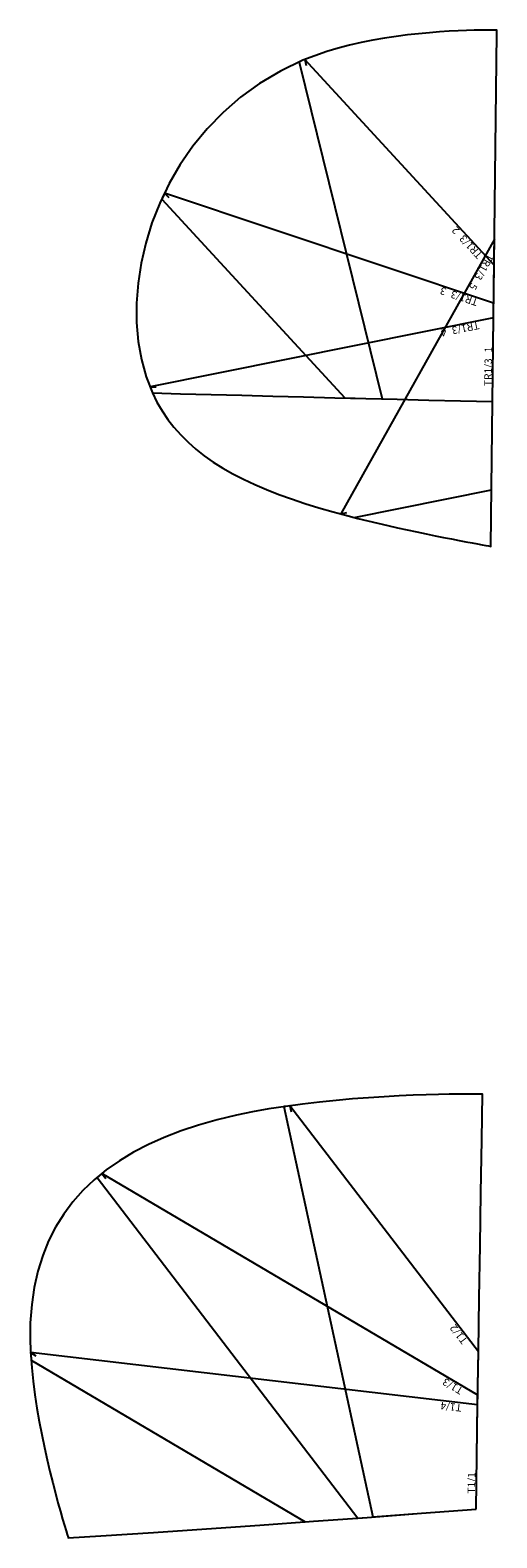
# Model space of a CAD drawing. Units: metres. Extents: x 5185 to 10429, y -46 to 11919.
# Drawn here: x 9651 to 10404, y -46 to 2387 of the extents above; entities that cross this region are included whole.
import ezdxf

# ---------------------------------------------------------------- set-up
doc = ezdxf.new("R2010")
doc.units = ezdxf.units.M

# ---------------------------------------------------------------- blocks, each defined once
blk = doc.blocks.new('Panel7')
at = {"layer": '1', "color": 1, "linetype": 'CONTINUOUS'}
blk.add_lwpolyline([(10397.11, 1787.14), (10397.69, 1832.02), (10398.84, 1923.54), (10399.97, 2015.05), (10401.07, 2106.57), (10402.14, 2198.08), (10403.18, 2289.6), (10404.2, 2381.11), (10404.26, 2386.48), (10403.1225, 2386.5046), (10399.8051, 2386.555), (10394.4505, 2386.5968), (10387.2014, 2386.5949), (10378.2004, 2386.5149), (10367.5903, 2386.3218), (10355.5136, 2385.981), (10342.1132, 2385.4578), (10327.5317, 2384.7174), (10311.9117, 2383.725), (10295.396, 2382.446), (10278.1272, 2380.8456), (10260.248, 2378.8891), (10241.9011, 2376.5417), (10223.2291, 2373.7687), (10204.3748, 2370.5354), (10185.4809, 2366.8071), (10166.6899, 2362.5489), (10148.1447, 2357.7262), (10129.9878, 2352.3043), (10129.9878, 2352.3043), (10091.2053, 2337.9211), (10085.0959, 2334.9948), (10219.2058, 1791.6042), (10243.6759, 1790.9851), (10294.5403, 1789.7042), (10345.6854, 1788.4226), (10397.11, 1787.14)], close=True, dxfattribs=at)
at = {"layer": '8', "color": 8, "linetype": 'CONTINUOUS'}
blk.add_lwpolyline([(10094.3829, 2339.0996), (10096.779, 2329.3909)], dxfattribs=at)
at = {"layer": '19', "color": 3}
blk.add_text('TR1/3_1', height=12, rotation=89.3165, dxfattribs=at).set_placement((10395.9083, 1812.1561))
blk = doc.blocks.new('Panel8')
at = {"layer": '1', "color": 1, "linetype": 'CONTINUOUS'}
blk.add_lwpolyline([(10397.11, 1787.14), (10397.69, 1832.02), (10398.84, 1923.54), (10399.8725, 2007.1539), (10094.3829, 2339.0996), (10091.2053, 2337.9211), (10055.0763, 2320.6156), (10021.5922, 2300.6435), (9990.7443, 2278.2609), (9962.5239, 2253.7236), (9936.9223, 2227.2876), (9913.9307, 2199.2088), (9893.5404, 2169.743), (9875.7429, 2139.1463), (9863.6121, 2114.052), (10158.954, 1793.1328), (10193.0715, 1792.2655), (10243.6759, 1790.9851), (10294.5403, 1789.7042), (10345.6854, 1788.4226), (10397.11, 1787.14)], close=True, dxfattribs=at)
at = {"layer": '8', "color": 8, "linetype": 'CONTINUOUS'}
blk.add_lwpolyline([(9868.2923, 2123.7337), (9875.0641, 2116.3755)], dxfattribs=at)
at = {"layer": '19', "color": 3}
blk.add_text('TR1/3_2', height=12, rotation=132.6234, dxfattribs=at).set_placement((10381.8394, 2024.5337))
blk = doc.blocks.new('Panel9')
at = {"layer": '1', "color": 1, "linetype": 'CONTINUOUS'}
blk.add_lwpolyline([(10397.11, 1787.14), (10397.69, 1832.02), (10398.84, 1923.54), (10399.117, 1945.9733), (9868.2923, 2123.7337), (9860.5292, 2107.6745), (9847.8908, 2075.5836), (9837.819, 2043.1295), (9830.3049, 2010.5681), (9825.34, 1978.1553), (9822.9155, 1946.147), (9823.0227, 1914.7992), (9825.6529, 1884.3678), (9830.7974, 1855.1087), (9838.4475, 1827.2778), (9848.5945, 1801.1311), (9894.1038, 1799.9488), (9943.4476, 1798.6671), (9992.9652, 1797.3861), (10042.6733, 1796.1057), (10092.5886, 1794.8255), (10142.7187, 1793.5455), (10193.0715, 1792.2655), (10243.6759, 1790.9851), (10294.5403, 1789.7042), (10345.6854, 1788.4226), (10397.11, 1787.14)], close=True, dxfattribs=at)
at = {"layer": '8', "color": 8, "linetype": 'CONTINUOUS'}
blk.add_lwpolyline([(9844.6737, 1811.2344), (9854.6704, 1810.9794)], dxfattribs=at)
at = {"layer": '19', "color": 3}
blk.add_text('TR1/3_3', height=12, rotation=161.4855, dxfattribs=at).set_placement((10374.9346, 1952.4895))
blk = doc.blocks.new('Panel10')
at = {"layer": '1', "color": 1, "linetype": 'CONTINUOUS'}
blk.add_lwpolyline([(10395.5883, 1644.7544), (10395.6351, 1648.9861), (10396.6197, 1740.5087), (10397.11, 1787.14), (10397.69, 1832.02), (10398.8288, 1922.6449), (9844.6737, 1811.2344), (9848.5945, 1801.1311), (9848.5945, 1801.1311), (9855.9121, 1786.28), (9864.1317, 1772.1071), (9873.2517, 1758.5859), (9883.2705, 1745.6899), (9894.1864, 1733.3928), (9905.9977, 1721.6678), (9918.7027, 1710.4887), (9932.2998, 1699.829), (9946.7874, 1689.6621), (9962.1637, 1679.9616), (9978.4271, 1670.701), (9995.5759, 1661.8539), (10013.6085, 1653.3937), (10032.5232, 1645.2941), (10052.3183, 1637.5284), (10072.9923, 1630.0703), (10094.5433, 1622.8933), (10116.9697, 1615.9709), (10140.27, 1609.2766), (10164.4423, 1602.7839), (10164.4423, 1602.7839), (10174.3069, 1600.2667), (10395.5883, 1644.7544)], close=True, dxfattribs=at)
at = {"layer": '8', "color": 8, "linetype": 'CONTINUOUS'}
blk.add_lwpolyline([(10152.3062, 1606.0436), (10162.1101, 1608.0147)], dxfattribs=at)
at = {"layer": '19', "color": 3}
blk.add_text('TR1/3_4', height=12, rotation=191.3675, dxfattribs=at).set_placement((10374.6148, 1916.2468))
blk = doc.blocks.new('Panel11')
at = {"layer": '1', "color": 1, "linetype": 'CONTINUOUS'}
blk.add_lwpolyline([(10400.3831, 2049.422), (10152.3062, 1606.0436), (10164.4423, 1602.7839), (10164.4423, 1602.7839), (10180.1243, 1598.7822), (10196.0406, 1594.8635), (10212.0789, 1591.0409), (10228.1268, 1587.3278), (10244.0722, 1583.7373), (10259.8027, 1580.2826), (10275.2059, 1576.977), (10290.1697, 1573.8336), (10304.5817, 1570.8658), (10318.3296, 1568.0867), (10331.3011, 1565.5095), (10343.384, 1563.1475), (10354.4659, 1561.0139), (10364.4346, 1559.1218), (10373.1777, 1557.4846), (10380.583, 1556.1154), (10386.5381, 1555.0275), (10390.9308, 1554.234), (10393.6487, 1553.7483), (10394.5797, 1553.5834), (10395.6351, 1648.9861), (10396.6197, 1740.5087), (10397.11, 1787.14), (10397.69, 1832.02), (10398.84, 1923.54), (10399.97, 2015.05), (10400.3831, 2049.422)], close=True, dxfattribs=at)
at = {"layer": '19', "color": 3}
blk.add_text('TR1/3_5', height=12, rotation=240.7723, dxfattribs=at).set_placement((10389.4851, 2026.8724))
blk = doc.blocks.new('Panel12')
at = {"layer": '1', "color": 1, "linetype": 'CONTINUOUS'}
blk.add_lwpolyline([(10370.66, 0.04), (10371.97, 85.14), (10373.28, 170.24), (10374.59, 255.34), (10375.91, 340.44), (10377.22, 425.54), (10378.53, 510.64), (10379.84, 595.74), (10380.98, 669.76), (10379.3172, 669.78), (10374.4699, 669.8178), (10366.6499, 669.8402), (10356.0687, 669.814), (10342.9381, 669.7062), (10327.4697, 669.4833), (10309.8752, 669.1124), (10290.3663, 668.5602), (10269.1547, 667.7934), (10246.452, 666.779), (10222.4699, 665.4837), (10197.4201, 663.8744), (10171.5143, 661.9178), (10144.9641, 659.5808), (10117.9812, 656.8301), (10090.7773, 653.6327), (10063.5641, 649.9552), (10060.615, 649.4977), (10204.2797, -12.5436), (10282.6743, -6.6772), (10370.66, 0.04)], close=True, dxfattribs=at)
at = {"layer": '8', "color": 8, "linetype": 'CONTINUOUS'}
blk.add_lwpolyline([(10070.5438, 650.8984), (10072.6644, 641.1259)], dxfattribs=at)
at = {"layer": '19', "color": 3}
blk.add_text('T1/1', height=12, rotation=89.1172, dxfattribs=at).set_placement((10369.0454, 25.0678))
blk = doc.blocks.new('Panel13')
at = {"layer": '1', "color": 1, "linetype": 'CONTINUOUS'}
blk.add_lwpolyline([(10370.66, 0.04), (10371.97, 85.14), (10373.28, 170.24), (10374.5648, 253.7023), (10070.5438, 650.8984), (10063.5641, 649.9552), (10036.5533, 645.7646), (10009.9564, 641.0276), (9983.9853, 635.7111), (9983.9853, 635.7111), (9952.8903, 628.2657), (9923.1175, 619.849), (9894.7002, 610.4327), (9867.6719, 599.9886), (9842.0658, 588.4884), (9817.9153, 575.904), (9795.2538, 562.207), (9774.1146, 547.3693), (9759.3497, 535.3012), (10180.0474, -14.3303), (10195.2199, -13.2216), (10282.6743, -6.6772), (10370.66, 0.04)], close=True, dxfattribs=at)
at = {"layer": '8', "color": 8, "linetype": 'CONTINUOUS'}
blk.add_lwpolyline([(9767.0964, 541.6329), (9773.1745, 533.6921)], dxfattribs=at)
at = {"layer": '19', "color": 3}
blk.add_text('T1/2', height=12, rotation=127.4311, dxfattribs=at).set_placement((10357.7814, 272.3388))
blk = doc.blocks.new('Panel14')
at = {"layer": '1', "color": 1, "linetype": 'CONTINUOUS'}
blk.add_lwpolyline([(10370.66, 0.04), (10371.97, 85.14), (10373.28, 170.24), (10373.4876, 183.7264), (9767.0964, 541.6329), (9754.531, 531.3626), (9736.5364, 514.1586), (9720.1642, 495.7292), (9705.4476, 476.0462), (9692.4201, 455.0812), (9681.115, 432.806), (9671.5656, 409.1924), (9663.8053, 384.2123), (9657.8674, 357.8372), (9653.7854, 330.0391), (9651.5924, 300.7896), (9651.3219, 270.0606), (9651.3219, 270.0606), (9652.1809, 249.2459), (9652.8374, 240.538), (10095.1272, -20.5119), (10108.2882, -19.5739), (10195.2199, -13.2216), (10282.6743, -6.6772), (10370.66, 0.04)], close=True, dxfattribs=at)
at = {"layer": '8', "color": 8, "linetype": 'CONTINUOUS'}
blk.add_lwpolyline([(9652.0417, 252.6195), (9660.6536, 247.5366)], dxfattribs=at)
at = {"layer": '19', "color": 3}
blk.add_text('T1/3', height=12, rotation=149.4499, dxfattribs=at).set_placement((10350.9414, 194.7114))
blk = doc.blocks.new('Panel15')
at = {"layer": '1', "color": 1, "linetype": 'CONTINUOUS'}
blk.add_lwpolyline([(10370.66, 0.04), (10371.97, 85.14), (10373.2491, 168.2298), (9652.0417, 252.6195), (9652.1809, 249.2459), (9653.7858, 227.9571), (9656.0511, 206.3607), (9658.8915, 184.6236), (9662.2215, 162.9125), (9665.9557, 141.3939), (9670.0086, 120.2347), (9674.295, 99.6015), (9678.7293, 79.6609), (9683.2261, 60.5798), (9687.7001, 42.5248), (9692.0657, 25.6626), (9696.2377, 10.1599), (9700.1305, -3.8166), (9703.6588, -16.1002), (9706.7371, -26.5243), (9709.28, -34.9221), (9711.2021, -41.1269), (9712.418, -44.972), (9712.8423, -46.2907), (9765.4123, -42.993), (9850.4249, -37.4538), (9935.9125, -31.6945), (10021.8514, -25.7347), (10108.2882, -19.5739), (10195.2199, -13.2216), (10282.6743, -6.6772), (10370.66, 0.04)], close=True, dxfattribs=at)
at = {"layer": '19', "color": 3}
blk.add_text('T1/4', height=12, rotation=173.3261, dxfattribs=at).set_placement((10348.186, 169.1489))

msp = doc.modelspace()

# ---------------------------------------------------------------- block references
for name in ['Panel7', 'Panel8', 'Panel9', 'Panel11', 'Panel10', 'Panel12', 'Panel13', 'Panel14', 'Panel15']:
    msp.add_blockref(name, (0, 0))

doc.saveas('drawing.dxf')
